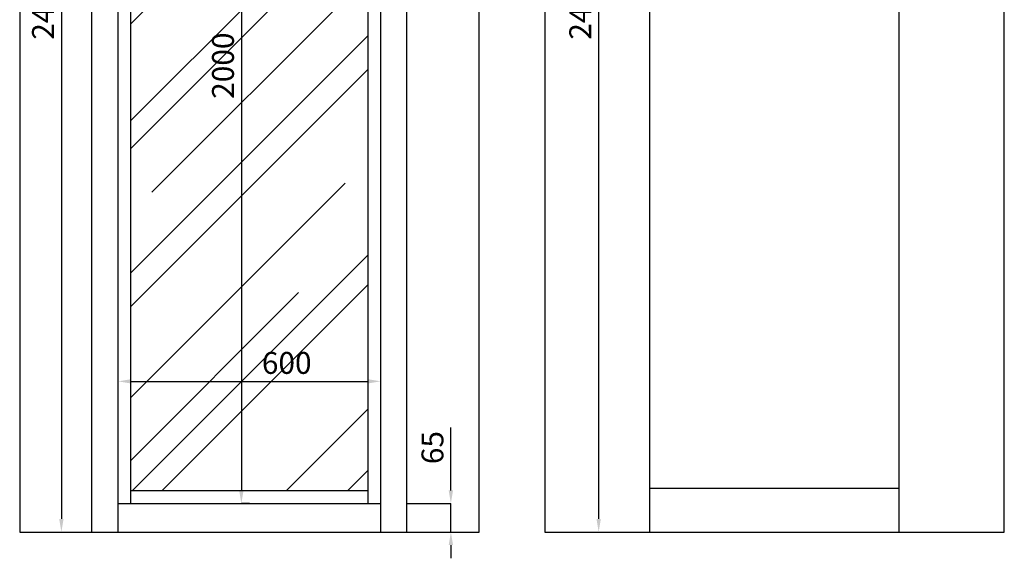
# Model space of a CAD drawing. Units: millimetres. Extents: x 1992 to 7294, y 383 to 6249.
# Drawn here: x 2013 to 4263, y 1691 to 2921 of the extents above; entities that cross this region are included whole.
import ezdxf

# ---------------------------------------------------------------- set-up
doc = ezdxf.new("R2010")
doc.units = ezdxf.units.MM
doc.layers.add('ABAVA - Шлюзы', color=7, linetype='Continuous')
doc.styles.get("Standard").update_dxf_attribs({"font": 'ARIAL.TTF'})
doc.dimstyles.new('ISO-25', dxfattribs={"dimtxt": 2.5, "dimasz": 2.5, "dimexe": 1.25, "dimexo": 0.625, "dimtad": 1, "dimtxsty": 'Standard', "dimcen": 2.5, "dimadec": 0, "dimazin": 0, "dimtfac": 1, "dimtmove": 0, "dimatfit": 3, "dimfxl": 0, "dimarcsym": 0})

# ---------------------------------------------------------------- blocks, each defined once
blk = doc.blocks.new('*D2')
at = {"layer": 'ABAVA - Шлюзы', "color": 1, "lineweight": -2}
for p, q in [((-33.4, -20227.6), (61.8, -20227.6)), ((61.8, -20257.6), (61.8, -22597.6)), ((-33.4, -22627.6), (61.8, -22627.6))]:
    blk.add_line(p, q, dxfattribs=at)
at = {"layer": 'ABAVA - Шлюзы', "color": 1}
for points in [[(56.8, -20257.6), (66.8, -20257.6), (61.8, -20227.6)], [(56.8, -22597.6), (66.8, -22597.6), (61.8, -22627.6)]]:
    blk.add_solid(points, dxfattribs=at)
at = {"layer": 'ABAVA - Шлюзы', "color": 1, "insert": (26.3, -21427.6), "char_height": 50, "attachment_point": 5, "rotation": 90}
blk.add_mtext('2400', dxfattribs=at)
blk = doc.blocks.new('*D3')
at = {"layer": 'ABAVA - Шлюзы', "color": 1, "lineweight": -2}
for p, q in [((951.9, -22532.6), (951.9, -22388.7)), ((851.6, -22562.6), (951.9, -22562.6)), ((951.9, -22627.6), (951.9, -22562.6)), ((851.6, -22627.6), (951.9, -22627.6)), ((951.9, -22657.6), (951.9, -22687.6))]:
    blk.add_line(p, q, dxfattribs=at)
at = {"layer": 'ABAVA - Шлюзы', "color": 1}
for points in [[(946.9, -22532.6), (956.9, -22532.6), (951.9, -22562.6)], [(946.9, -22657.6), (956.9, -22657.6), (951.9, -22627.6)]]:
    blk.add_solid(points, dxfattribs=at)
at = {"layer": 'ABAVA - Шлюзы', "color": 1, "insert": (916.3, -22434.8), "char_height": 50, "attachment_point": 5, "rotation": 90}
blk.add_mtext('65', dxfattribs=at)
blk = doc.blocks.new('*D4')
at = {"layer": 'ABAVA - Шлюзы', "color": 1, "lineweight": -2}
for p, q in [((491.6, -20562.6), (473.1, -20562.6)), ((473.1, -20592.6), (473.1, -22532.6)), ((491.6, -22562.6), (473.1, -22562.6))]:
    blk.add_line(p, q, dxfattribs=at)
at = {"layer": 'ABAVA - Шлюзы', "color": 1}
for points in [[(468.1, -20592.6), (478.1, -20592.6), (473.1, -20562.6)], [(468.1, -22532.6), (478.1, -22532.6), (473.1, -22562.6)]]:
    blk.add_solid(points, dxfattribs=at)
at = {"layer": 'ABAVA - Шлюзы', "color": 1, "insert": (437.6, -21562.6), "char_height": 50, "attachment_point": 5, "rotation": 90}
blk.add_mtext('2000', dxfattribs=at)
blk = doc.blocks.new('*D5')
at = {"layer": 'ABAVA - Шлюзы', "color": 1, "lineweight": -2}
for p, q in [((191.6, -22562.6), (191.6, -22283.5)), ((221.6, -22283.5), (761.6, -22283.5)), ((791.6, -22562.6), (791.6, -22283.5))]:
    blk.add_line(p, q, dxfattribs=at)
at = {"layer": 'ABAVA - Шлюзы', "color": 1}
for points in [[(221.6, -22278.5), (221.6, -22288.5), (191.6, -22283.5)], [(761.6, -22278.5), (761.6, -22288.5), (791.6, -22283.5)]]:
    blk.add_solid(points, dxfattribs=at)
at = {"layer": 'ABAVA - Шлюзы', "color": 1, "insert": (576.8, -22247.9), "char_height": 50, "attachment_point": 5}
blk.add_mtext('600', dxfattribs=at)
blk = doc.blocks.new('*D14')
at = {"layer": 'ABAVA - Шлюзы', "color": 1, "lineweight": -2}
for p, q in [((1166.6, -20227.6), (1289.6, -20227.6)), ((1289.6, -20257.6), (1289.6, -22597.6)), ((1166.6, -22627.6), (1289.6, -22627.6))]:
    blk.add_line(p, q, dxfattribs=at)
at = {"layer": 'ABAVA - Шлюзы', "color": 1}
for points in [[(1284.6, -20257.6), (1294.6, -20257.6), (1289.6, -20227.6)], [(1284.6, -22597.6), (1294.6, -22597.6), (1289.6, -22627.6)]]:
    blk.add_solid(points, dxfattribs=at)
at = {"layer": 'ABAVA - Шлюзы', "color": 1, "insert": (1254, -21427.6), "char_height": 50, "attachment_point": 5, "rotation": 90}
blk.add_mtext('2400', dxfattribs=at)
blk = doc.blocks.new('ELE-2000 - front')
at = {"layer": 'ABAVA - Шлюзы'}
h = blk.add_hatch(dxfattribs=at)
h.set_pattern_fill('AR-RROOF', color=5, scale=300, angle=45, style=0)
h.set_pattern_definition([(45, (0, 0), (254.5584, 678.8225), [4500, -600, 1500, -300]), (45, (176.07, 388.2), (-494.2676, 70.0036), [900, -99, 1800, -225]), (45, (-74.25, 286.38), (960.9581, 1245.215), [2400, -420, 1200, -300])])
h.paths.add_polyline_path([(762.561, -20592.646), (220.557, -20592.646), (220.557, -22532.646), (762.561, -22532.646)])
for p, q in [((131.559, -22627.646), (131.559, -20227.646)), ((851.559, -22627.646), (851.559, -20227.646)), ((191.559, -22627.646), (191.559, -20562.646)), ((220.557, -22562.646), (220.557, -20562.646)), ((762.561, -22562.646), (762.561, -20562.646)), ((791.559, -22627.646), (791.559, -20562.646)), ((220.557, -22532.646), (762.561, -22532.646)), ((191.559, -22562.646), (791.559, -22562.646))]:
    blk.add_line(p, q, dxfattribs=at)
blk.add_lwpolyline([(-33.441, -22627.646), (1016.559, -22627.646), (1016.559, -20227.646), (-33.441, -20227.646)], close=True, dxfattribs=at)
at = {"layer": 'ABAVA - Шлюзы', "color": 1}
for base, p1, p2, picture, middle in [((61.807, -22627.646), (-33.441, -20227.646), (-33.441, -22627.646), '*D2', (26.278, -21427.646)), ((473.125, -22562.646), (491.559, -20562.646), (491.559, -22562.646), '*D4', (437.596, -21562.646))]:
    dim = blk.add_linear_dim(base=base, p1=p1, p2=p2, angle=90, dimstyle='ISO-25', dxfattribs=at)
    dim.commit()
    dim.dimension.update_dxf_attribs({"geometry": picture, "text_midpoint": middle})
dim = blk.add_linear_dim(base=(791.559, -22283.454), p1=(191.559, -22562.646), p2=(791.559, -22562.646), dimstyle='ISO-25', dxfattribs=at)
dim.commit()
dim.dimension.update_dxf_attribs({"geometry": '*D5', "text_midpoint": (576.805, -22283.454), "dimtype": 128})
at = {"layer": 'ABAVA - Шлюзы'}
dim = blk.add_linear_dim(base=(951.872, -22627.646), p1=(851.559, -22562.646), p2=(851.559, -22627.646), angle=90, dimstyle='ISO-25', dxfattribs=at)
dim.commit()
dim.dimension.update_dxf_attribs({"geometry": '*D3', "text_midpoint": (951.872, -22434.806), "dimtype": 128})
blk = doc.blocks.new('ELE-2000 - side')
at = {"layer": 'ABAVA - Шлюзы'}
for p, q in [((1406.559, -22627.646), (1406.559, -20227.646)), ((1976.559, -22627.646), (1976.559, -20227.646)), ((1406.559, -22527.646), (1976.559, -22527.646))]:
    blk.add_line(p, q, dxfattribs=at)
blk.add_lwpolyline([(1166.559, -22627.646), (2216.559, -22627.646), (2216.559, -20227.646), (1166.559, -20227.646)], close=True, dxfattribs=at)
at = {"layer": 'ABAVA - Шлюзы', "color": 1}
dim = blk.add_linear_dim(base=(1289.573, -22627.646), p1=(1166.559, -20227.646), p2=(1166.559, -22627.646), angle=90, dimstyle='ISO-25', dxfattribs=at)
dim.commit()
dim.dimension.update_dxf_attribs({"geometry": '*D14', "text_midpoint": (1254.044, -21427.646)})

msp = doc.modelspace()

# ---------------------------------------------------------------- block references
for name in ['ELE-2000 - front', 'ELE-2000 - side']:
    msp.add_blockref(name, (2046.1, 24378.9))

doc.saveas('drawing.dxf')
